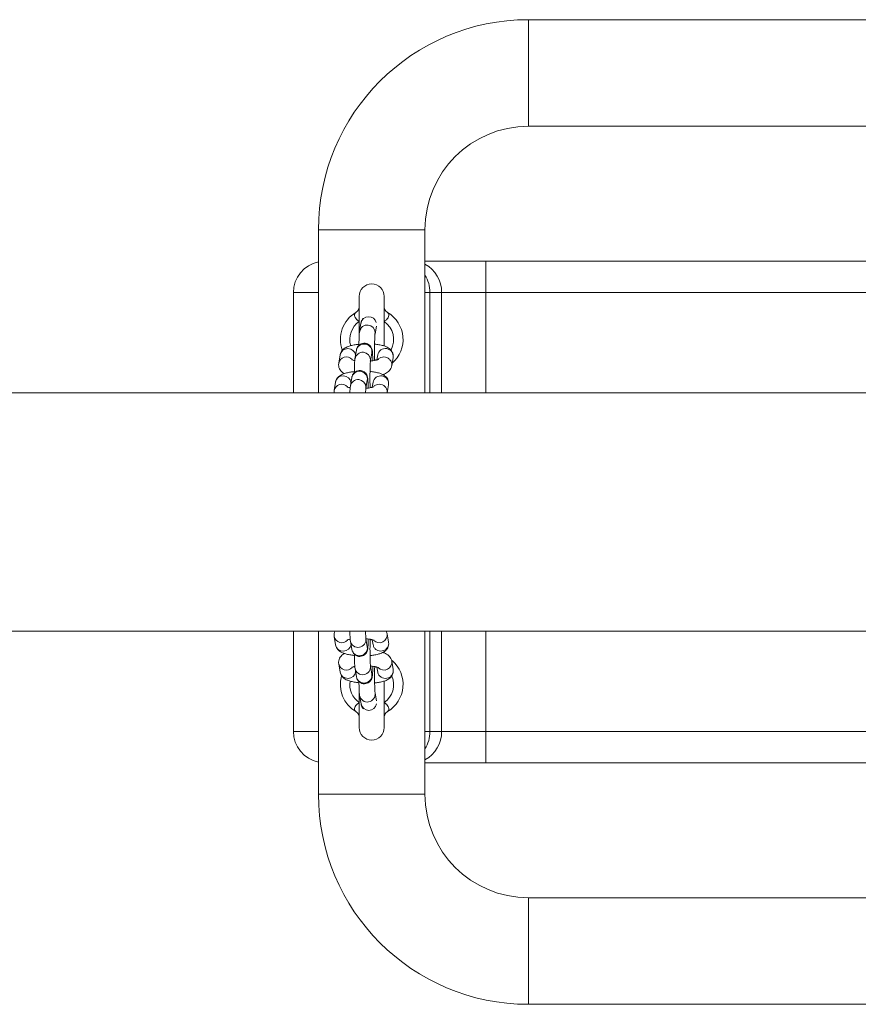
# Model space of a CAD drawing. Units: millimetres. Extents: x 128.4 to 204, y 114.5 to 179.5.
# Drawn here: x 153.5 to 154.8, y 163.3 to 164.9 of the extents above; entities that cross this region are included whole.
import ezdxf

# ---------------------------------------------------------------- set-up
doc = ezdxf.new("R2010")
doc.units = ezdxf.units.MM

msp = doc.modelspace()

# ---------------------------------------------------------------- linework, layer by layer
at = {"color": 7, "linetype": 'Continuous', "lineweight": 15}
for p, q in [((155.017637, 164.854245), (154.317637, 164.854245)), ((154.317637, 164.684245), (155.017637, 164.684245)), ((153.982637, 164.519245), (153.982637, 164.344245)), ((154.152637, 164.344245), (154.152637, 164.519245)), ((154.152637, 164.469245), (154.249748, 164.469245)), ((154.249748, 164.469245), (154.249748, 164.419245)), ((154.249748, 164.469245), (155.785526, 164.469245)), ((153.942637, 164.259245), (153.942637, 164.419245)), ((154.047637, 164.412995), (154.047637, 164.349041)), ((154.087637, 164.333912), (154.087637, 164.412995)), ((154.179271, 164.419245), (154.160598, 164.419245)), ((154.249748, 164.419245), (154.179271, 164.419245)), ((155.785526, 164.419245), (154.249748, 164.419245)), ((154.050556, 164.370591), (154.048321, 164.357285)), ((154.072976, 164.353144), (154.075097, 164.365774)), ((153.982637, 164.344245), (153.982637, 164.259245)), ((154.152637, 164.259245), (154.152637, 164.344245)), ((154.017229, 164.319709), (154.014994, 164.306403)), ((154.043242, 164.327045), (154.041007, 164.313739)), ((154.065662, 164.309598), (154.067897, 164.322904)), ((154.077177, 164.319709), (154.075822, 164.311642)), ((154.099597, 164.302262), (154.101831, 164.315568)), ((154.087637, 164.286486), (154.087637, 164.289356)), ((154.009915, 164.276163), (154.007681, 164.262858)), ((154.035929, 164.283499), (154.033694, 164.270193)), ((154.058348, 164.266052), (154.060583, 164.279358)), ((154.069863, 164.276163), (154.068508, 164.268096)), ((154.092372, 164.259245), (154.094518, 164.272022)), ((157.86954, 164.259245), (146.790733, 164.259245)), ((154.007681, 164.262858), (154.007661, 164.259245)), ((146.790733, 163.879245), (157.86954, 163.879245)), ((153.942637, 163.719245), (153.942637, 163.879245)), ((153.982637, 163.879245), (153.982637, 163.794245)), ((154.09234, 163.874975), (154.090892, 163.879245)), ((154.152637, 163.794245), (154.152637, 163.879245)), ((154.007738, 163.870834), (154.009972, 163.857528)), ((154.033751, 163.863498), (154.035985, 163.850192)), ((154.06064, 163.854333), (154.058405, 163.867639)), ((154.068567, 163.865584), (154.06992, 163.857528)), ((154.094574, 163.861669), (154.09234, 163.874975)), ((154.087637, 163.845017), (154.087637, 163.84729)), ((154.101888, 163.818123), (154.099653, 163.831429)), ((154.015051, 163.827288), (154.017286, 163.813982)), ((154.041064, 163.819952), (154.043299, 163.806646)), ((154.067954, 163.810787), (154.065719, 163.824093)), ((154.07588, 163.822038), (154.077233, 163.813982)), ((154.087637, 163.725495), (154.087637, 163.799736)), ((153.982637, 163.794245), (153.982637, 163.619245)), ((154.047637, 163.785914), (154.047637, 163.725495)), ((154.152637, 163.619245), (154.152637, 163.794245)), ((154.048378, 163.776406), (154.050613, 163.7631)), ((154.075156, 163.767907), (154.073033, 163.780547)), ((154.160598, 163.719245), (154.179271, 163.719245)), ((154.179271, 163.719245), (154.249748, 163.719245)), ((154.249748, 163.719245), (154.249748, 163.669245)), ((154.249748, 163.719245), (155.785526, 163.719245)), ((154.249748, 163.669245), (154.152637, 163.669245)), ((155.785526, 163.669245), (154.249748, 163.669245)), ((155.017637, 163.454245), (154.317637, 163.454245)), ((154.317637, 163.284245), (155.017637, 163.284245))]:
    msp.add_line(p, q, dxfattribs=at)
at = {"color": 8, "linetype": 'Continuous', "lineweight": 15}
for p, q in [((154.317637, 164.684245), (154.317637, 164.854245)), ((154.152637, 164.519245), (153.982637, 164.519245)), ((153.982637, 164.419245), (153.942637, 164.419245)), ((154.160598, 164.419245), (154.152637, 164.419245)), ((154.160598, 164.419245), (154.160598, 164.259245)), ((154.179271, 164.259245), (154.179271, 164.419245)), ((154.249748, 164.419245), (154.249748, 164.259245)), ((154.073138, 164.355215), (154.072762, 164.353282)), ((154.068059, 164.324974), (154.067897, 164.322904)), ((154.065824, 164.311669), (154.065448, 164.309736)), ((154.060745, 164.281429), (154.060583, 164.279358)), ((154.05851, 164.268123), (154.058134, 164.26619)), ((154.160598, 163.879245), (154.160598, 163.719245)), ((154.179271, 163.719245), (154.179271, 163.879245)), ((154.249748, 163.879245), (154.249748, 163.719245)), ((153.942637, 163.719245), (153.982637, 163.719245)), ((154.152637, 163.719245), (154.160598, 163.719245)), ((154.152637, 163.619245), (153.982637, 163.619245)), ((154.317637, 163.454245), (154.317637, 163.284245))]:
    msp.add_line(p, q, dxfattribs=at)
at = {"color": 7, "linetype": 'Continuous', "lineweight": 15}
for centre, radius, start, end in [((154.317637, 164.519245), 0.335, 90, 180), ((154.317637, 164.519245), 0.165, 90, 180), ((153.992637, 164.419245), 0.05, 101.536959, 180), ((154.067637, 164.412995), 0.02, 0, 180), ((154.067637, 164.344245), 0.05, 120.572383, 200.082509), ((154.067637, 164.344245), 0.05, 310.769825, 59.427617), ((154.067637, 163.794245), 0.05, 300.572383, 49.380764), ((154.067637, 163.794245), 0.05, 164.460527, 239.427617), ((154.067637, 163.725495), 0.02, 180, 0), ((153.992637, 163.719245), 0.05, 180, 258.463041), ((154.317637, 163.619245), 0.335, 180, 270), ((154.317637, 163.619245), 0.165, 180, 270)]:
    msp.add_arc(centre, radius, start, end, dxfattribs=at)
at = {"color": 8, "linetype": 'Continuous', "lineweight": 15}
for centre, radius, start, end in [((154.129036, 164.419959), 0.05024, 359.184719, 61.98111), ((154.108494, 164.41941), 0.052104, 359.818305, 32.091934), ((154.062864, 164.368159), 0.012546, 13.907358, 168.822084), ((154.067637, 164.344245), 0.035, 124.411509, 196.616331), ((154.06075, 164.355075), 0.012388, 0.646059, 169.938233), ((154.067637, 164.344245), 0.035, 331.748461, 55.588491), ((154.055536, 164.324641), 0.012527, 1.523084, 168.938384), ((154.027269, 164.304039), 0.012499, 42.910019, 169.235073), ((154.029533, 164.317288), 0.012539, 8.78325, 168.865116), ((154.053437, 164.311529), 0.012388, 0.646059, 169.938233), ((154.089459, 164.317372), 0.012503, 351.702494, 169.229353), ((154.022219, 164.273742), 0.012539, 8.78325, 168.865116), ((154.048223, 164.281096), 0.012527, 1.523084, 168.938384), ((154.082146, 164.273826), 0.012503, 351.702494, 169.229353), ((154.019955, 164.260493), 0.012499, 42.910019, 169.235073), ((154.046123, 164.267983), 0.012388, 0.646059, 169.938233), ((154.020012, 163.873199), 0.0125, 190.890285, 317.068369), ((154.046034, 163.865837), 0.012504, 190.785395, 7.956543), ((154.079907, 163.873259), 0.01255, 223.771248, 7.88251), ((154.022276, 163.859949), 0.012539, 191.134883, 351.21692), ((154.048268, 163.85253), 0.012503, 190.776382, 8.291771), ((154.087221, 163.829713), 0.01255, 223.771248, 7.88251), ((154.027325, 163.829653), 0.0125, 190.890285, 317.068369), ((154.029589, 163.816404), 0.012539, 191.134883, 351.21692), ((154.053347, 163.822291), 0.012504, 190.785395, 7.956543), ((154.067637, 163.794245), 0.035, 171.090235, 235.588491), ((154.055582, 163.808984), 0.012503, 190.776382, 8.291771), ((154.067637, 163.794245), 0.035, 304.411509, 22.486401), ((154.060661, 163.778745), 0.012504, 190.785395, 7.956543), ((154.062918, 163.765526), 0.012542, 191.150559, 349.449773), ((154.108494, 163.719079), 0.052104, 327.908066, 0.181695), ((154.129036, 163.71853), 0.05024, 298.01889, 0.815281)]:
    msp.add_arc(centre, radius, start, end, dxfattribs=at)
at = {"color": 7, "linetype": 'Continuous', "lineweight": 15}
for points, knots in [([(154.047602, 164.395754), (154.04761, 164.395601), (154.047638, 164.394995), (154.047056, 164.392499), (154.045277, 164.389498), (154.043161, 164.388041), (154.042157, 164.387351)], [0, 0, 0, 0, 0.09991572, 0.39572242, 0.71339079, 1, 1, 1, 1]), ([(154.093007, 164.387522), (154.092564, 164.387741), (154.090891, 164.38857), (154.088989, 164.391053), (154.087756, 164.393995), (154.087692, 164.395256), (154.087662, 164.395838)], [0, 0, 0, 0, 0.11968672, 0.45149818, 0.74703127, 1, 1, 1, 1]), ([(154.047857, 164.37312), (154.046656, 164.373915), (154.045341, 164.374786), (154.043228, 164.376682), (154.04212, 164.377984), (154.040851, 164.38015), (154.040017, 164.382579), (154.04028, 164.385582), (154.041559, 164.38672), (154.042205, 164.387294)], [0, 0, 0, 0, 0.17319282, 0.18956218, 0.35794633, 0.39487933, 0.55935363, 0.77759221, 1, 1, 1, 1]), ([(154.093068, 164.387294), (154.093741, 164.386686), (154.094971, 164.385575), (154.095244, 164.382581), (154.094434, 164.380118), (154.093038, 164.377836), (154.091067, 164.37556), (154.088696, 164.373975), (154.087416, 164.37312)], [0, 0, 0, 0, 0.23280166, 0.4254225, 0.61076023, 0.6571979, 0.81490999, 1, 1, 1, 1]), ([(154.053824, 164.377616), (154.053604, 164.377399), (154.052767, 164.376575), (154.05186, 164.374911), (154.05111, 164.373059), (154.050749, 164.371655), (154.050621, 164.370952), (154.050556, 164.370591)], [0, 0, 0, 0, 0.0926393, 0.35158441, 0.57674236, 0.78234306, 1, 1, 1, 1]), ([(154.048321, 164.357285), (154.048236, 164.356699), (154.04799, 164.354996), (154.047768, 164.351924), (154.047526, 164.347037), (154.04735, 164.341349), (154.047283, 164.33695), (154.047251, 164.334836)], [0, 0, 0, 0, 0.12068381, 0.35061792, 0.56526128, 0.79109735, 1, 1, 1, 1]), ([(154.07238, 164.310895), (154.072344, 164.312343), (154.072262, 164.315716), (154.0722, 164.321795), (154.072189, 164.328571), (154.072246, 164.335253), (154.072363, 164.341405), (154.072535, 164.34669), (154.072723, 164.350435), (154.072916, 164.35272), (154.072954, 164.352978), (154.072969, 164.353087)], [0, 0, 0, 0, 0.09289722, 0.21636801, 0.34057745, 0.46497331, 0.58905892, 0.71226841, 0.83342637, 0.92989168, 1, 1, 1, 1]), ([(154.047283, 164.336661), (154.046369, 164.336579), (154.042976, 164.336274), (154.037596, 164.335302), (154.031198, 164.333652), (154.026278, 164.331581), (154.022309, 164.328828), (154.0195, 164.325747), (154.017827, 164.322507), (154.017373, 164.320384), (154.017229, 164.319709)], [0, 0, 0, 0, 0.06287913, 0.23338486, 0.41195554, 0.61206253, 0.72789087, 0.8392933, 0.94890863, 1, 1, 1, 1]), ([(154.069465, 164.310462), (154.069436, 164.31175), (154.06936, 164.315141), (154.069173, 164.319688), (154.068885, 164.324095), (154.068637, 164.32656), (154.06808, 164.329178), (154.067099, 164.331692), (154.065379, 164.334227), (154.06274, 164.336541), (154.059149, 164.338167), (154.054941, 164.338574), (154.051008, 164.337601), (154.047943, 164.335722), (154.045854, 164.33355), (154.044529, 164.331378), (154.043801, 164.32951), (154.043434, 164.32811), (154.043307, 164.327407), (154.043242, 164.327045)], [0, 0, 0, 0, 0.06437334, 0.16952473, 0.27693739, 0.39328308, 0.4416701, 0.48423917, 0.53007658, 0.581258, 0.64061626, 0.70361888, 0.76673687, 0.81833432, 0.86291396, 0.90203595, 0.93605331, 0.96711591, 1, 1, 1, 1]), ([(154.101831, 164.315568), (154.101944, 164.317104), (154.102166, 164.32015), (154.100705, 164.324391), (154.098391, 164.327775), (154.095495, 164.330363), (154.091975, 164.332445), (154.087298, 164.334289), (154.081361, 164.335702), (154.076039, 164.336571), (154.072968, 164.33679), (154.072288, 164.336838)], [0, 0, 0, 0, 0.10202358, 0.20228894, 0.29498297, 0.38933319, 0.49541566, 0.62988028, 0.80823626, 0.95750381, 1, 1, 1, 1]), ([(154.014994, 164.306403), (154.014882, 164.304867), (154.01466, 164.301822), (154.01612, 164.297578), (154.018437, 164.294204), (154.021197, 164.291691), (154.023193, 164.290582), (154.024186, 164.29003)], [0, 0, 0, 0, 0.21131418, 0.41898669, 0.61097725, 0.80639814, 1, 1, 1, 1]), ([(154.040676, 164.310846), (154.040231, 164.310919), (154.03857, 164.311189), (154.036889, 164.311681), (154.035716, 164.312177), (154.035859, 164.312094), (154.035893, 164.312075)], [0, 0, 0, 0, 0.14706555, 0.54906887, 0.89459248, 1, 1, 1, 1]), ([(154.041008, 164.313739), (154.040923, 164.313153), (154.040676, 164.31145), (154.040454, 164.308378), (154.040213, 164.303491), (154.040036, 164.297803), (154.03997, 164.293404), (154.039938, 164.29129)], [0, 0, 0, 0, 0.12068381, 0.35061792, 0.56526128, 0.79109735, 1, 1, 1, 1]), ([(154.065066, 164.267349), (154.065031, 164.268797), (154.064948, 164.27217), (154.064886, 164.278249), (154.064875, 164.285025), (154.064932, 164.291707), (154.065049, 164.29786), (154.065222, 164.303144), (154.065409, 164.306889), (154.065603, 164.309174), (154.06564, 164.309432), (154.065656, 164.309541)], [0, 0, 0, 0, 0.09289722, 0.21636801, 0.34057745, 0.46497331, 0.58905892, 0.71226841, 0.83342637, 0.92989168, 1, 1, 1, 1]), ([(154.07855, 164.312532), (154.078575, 164.312548), (154.078673, 164.312606), (154.077706, 164.312159), (154.07554, 164.311514), (154.071901, 164.310759), (154.068473, 164.310229), (154.066197, 164.310067), (154.065735, 164.310034)], [0, 0, 0, 0, 0.05982419, 0.23087393, 0.43631462, 0.67277922, 0.93365191, 1, 1, 1, 1]), ([(154.072362, 164.311719), (154.072605, 164.311697), (154.073513, 164.311617), (154.074189, 164.311478), (154.074683, 164.311376)], [0, 0, 0, 0, 0.26863179, 1, 1, 1, 1]), ([(154.085326, 164.288395), (154.087365, 164.289166), (154.090603, 164.29039), (154.094511, 164.293147), (154.097327, 164.296224), (154.098999, 164.299464), (154.099452, 164.301587), (154.099597, 164.302262)], [0, 0, 0, 0, 0.33686242, 0.53485858, 0.7252891, 0.91266476, 1, 1, 1, 1]), ([(154.039969, 164.293115), (154.039055, 164.293033), (154.035663, 164.292728), (154.030282, 164.291756), (154.023884, 164.290106), (154.018964, 164.288035), (154.014995, 164.285282), (154.012186, 164.282201), (154.010513, 164.278961), (154.01006, 164.276838), (154.009915, 164.276163)], [0, 0, 0, 0, 0.06287913, 0.23338486, 0.41195554, 0.61206253, 0.72789087, 0.8392933, 0.94890863, 1, 1, 1, 1]), ([(154.062151, 164.266916), (154.062122, 164.268204), (154.062046, 164.271595), (154.06186, 164.276142), (154.061571, 164.280549), (154.061323, 164.283014), (154.060766, 164.285632), (154.059785, 164.288146), (154.058065, 164.290681), (154.055426, 164.292995), (154.051835, 164.294621), (154.047627, 164.295028), (154.043694, 164.294055), (154.04063, 164.292176), (154.03854, 164.290004), (154.037215, 164.287832), (154.036487, 164.285964), (154.03612, 164.284564), (154.035994, 164.283861), (154.035929, 164.283499)], [0, 0, 0, 0, 0.06437334, 0.16952473, 0.27693739, 0.39328308, 0.4416701, 0.48423917, 0.53007658, 0.581258, 0.64061626, 0.70361888, 0.76673687, 0.81833432, 0.86291396, 0.90203595, 0.93605331, 0.96711591, 1, 1, 1, 1]), ([(154.094518, 164.272022), (154.09463, 164.273558), (154.094853, 164.276605), (154.093391, 164.280845), (154.091077, 164.284229), (154.088181, 164.286817), (154.084661, 164.288899), (154.079985, 164.290743), (154.074047, 164.292156), (154.068725, 164.293025), (154.065655, 164.293244), (154.064974, 164.293292)], [0, 0, 0, 0, 0.10202358, 0.20228894, 0.29498297, 0.38933319, 0.49541566, 0.62988028, 0.80823626, 0.95750381, 1, 1, 1, 1]), ([(154.033694, 164.270193), (154.033609, 164.269609), (154.033362, 164.267911), (154.033145, 164.264774), (154.032957, 164.26143), (154.032891, 164.259177), (154.03288, 164.258823)], [0, 0, 0, 0, 0.19938063, 0.57925269, 0.93386305, 1, 1, 1, 1]), ([(154.033362, 164.2673), (154.032918, 164.267373), (154.031256, 164.267644), (154.029576, 164.268136), (154.028403, 164.268631), (154.028545, 164.268548), (154.028579, 164.268529)], [0, 0, 0, 0, 0.14706555, 0.54906887, 0.89459248, 1, 1, 1, 1]), ([(154.057908, 164.259245), (154.05791, 164.259303), (154.057967, 164.261081), (154.058098, 164.263281), (154.058289, 164.265638), (154.058326, 164.265889), (154.058342, 164.265995)], [0, 0, 0, 0, 0.01408355, 0.42923306, 0.75977281, 1, 1, 1, 1]), ([(154.071236, 164.268986), (154.071262, 164.269002), (154.07136, 164.26906), (154.070393, 164.268614), (154.068226, 164.267968), (154.064588, 164.267213), (154.061159, 164.266683), (154.058883, 164.266521), (154.058422, 164.266488)], [0, 0, 0, 0, 0.05982419, 0.23087393, 0.43631462, 0.67277922, 0.93365191, 1, 1, 1, 1]), ([(154.065048, 164.268173), (154.065292, 164.268151), (154.066199, 164.268071), (154.066875, 164.267932), (154.067369, 164.26783)], [0, 0, 0, 0, 0.26863179, 1, 1, 1, 1]), ([(154.009049, 163.879245), (154.008756, 163.878706), (154.007771, 163.876897), (154.007396, 163.873864), (154.00765, 163.871606), (154.007738, 163.870834)], [0, 0, 0, 0, 0.21777793, 0.73233509, 1, 1, 1, 1]), ([(154.03281, 163.879245), (154.032838, 163.878061), (154.032915, 163.874798), (154.033113, 163.870394), (154.033349, 163.866471), (154.033623, 163.864439), (154.033751, 163.863498)], [0, 0, 0, 0, 0.16370444, 0.45123616, 0.74561222, 1, 1, 1, 1]), ([(154.0584, 163.867684), (154.05839, 163.867749), (154.058367, 163.867905), (154.058215, 163.869495), (154.058049, 163.872341), (154.057901, 163.875737), (154.057838, 163.87839), (154.057817, 163.879245)], [0, 0, 0, 0, 0.137892931, 0.330162463, 0.58097397, 0.864978508, 1, 1, 1, 1]), ([(154.028619, 163.86515), (154.028594, 163.865137), (154.028501, 163.865085), (154.029529, 163.865516), (154.031171, 163.866), (154.032832, 163.866292), (154.0334, 163.866392)], [0, 0, 0, 0, 0.115658288, 0.429030384, 0.804636496, 1, 1, 1, 1]), ([(154.035985, 163.850192), (154.036093, 163.849587), (154.036289, 163.84848), (154.037206, 163.845914), (154.038831, 163.843348), (154.04132, 163.840992), (154.044791, 163.839234), (154.048991, 163.838628), (154.053029, 163.839447), (154.056232, 163.841264), (154.058426, 163.843418), (154.059838, 163.845607), (154.060626, 163.847527), (154.061051, 163.849085), (154.061335, 163.850625), (154.061588, 163.85273), (154.061834, 163.856055), (154.062061, 163.860857), (154.062164, 163.864799), (154.062216, 163.866778)], [0, 0, 0, 0, 0.05380648, 0.09844757, 0.14267903, 0.19289684, 0.25127735, 0.31396206, 0.37889007, 0.43151102, 0.47677377, 0.51645989, 0.55120975, 0.58204678, 0.622151, 0.68979966, 0.79599332, 0.89759323, 1, 1, 1, 1]), ([(154.058475, 163.867225), (154.06023, 163.867039), (154.063791, 163.866663), (154.067861, 163.865826), (154.070376, 163.865119), (154.07146, 163.864603), (154.071313, 163.864695), (154.071281, 163.864715)], [0, 0, 0, 0, 0.265341587, 0.538214328, 0.758126611, 0.947030349, 1, 1, 1, 1]), ([(154.065713, 163.824138), (154.065704, 163.824203), (154.06568, 163.824359), (154.065529, 163.825953), (154.065361, 163.828771), (154.065184, 163.833126), (154.065043, 163.838679), (154.064955, 163.845045), (154.064928, 163.851822), (154.06497, 163.858514), (154.065039, 163.863486), (154.065108, 163.865808), (154.065123, 163.866315)], [0, 0, 0, 0, 0.0556236, 0.13318178, 0.23435476, 0.34891724, 0.46959555, 0.59270563, 0.71677246, 0.84114286, 0.96533961, 1, 1, 1, 1]), ([(154.065031, 163.840406), (154.065966, 163.840478), (154.069374, 163.840741), (154.074743, 163.841658), (154.080855, 163.843197), (154.085604, 163.845181), (154.089431, 163.847785), (154.09229, 163.850864), (154.094285, 163.85482), (154.094933, 163.858626), (154.094666, 163.860893), (154.094574, 163.861669)], [0, 0, 0, 0, 0.05880954, 0.21415246, 0.37778995, 0.54208562, 0.64691191, 0.74779773, 0.84751492, 0.94782184, 1, 1, 1, 1]), ([(154.067512, 163.865851), (154.067325, 163.865814), (154.066652, 163.865681), (154.065751, 163.865596), (154.065101, 163.865534)], [0, 0, 0, 0, 0.27912089, 1, 1, 1, 1]), ([(154.009972, 163.857528), (154.010381, 163.856011), (154.011148, 163.853166), (154.01364, 163.849818), (154.016536, 163.847267), (154.020159, 163.845159), (154.024766, 163.843351), (154.030794, 163.841842), (154.036076, 163.8409), (154.03938, 163.840622), (154.040026, 163.840568)], [0, 0, 0, 0, 0.11582795, 0.21728167, 0.32250552, 0.44282892, 0.59824979, 0.77394987, 0.9557987, 1, 1, 1, 1]), ([(154.099653, 163.831429), (154.099245, 163.832945), (154.098478, 163.83579), (154.095987, 163.83914), (154.093084, 163.841686), (154.089597, 163.843756), (154.086815, 163.844761), (154.085297, 163.845309)], [0, 0, 0, 0, 0.19727512, 0.37006844, 0.54928293, 0.75421459, 1, 1, 1, 1]), ([(154.024328, 163.843647), (154.024027, 163.843523), (154.022552, 163.842911), (154.020213, 163.841133), (154.017331, 163.838103), (154.015342, 163.834134), (154.014692, 163.830331), (154.01496, 163.828063), (154.015051, 163.827288)], [0, 0, 0, 0, 0.05536987, 0.271615704, 0.479732731, 0.685439005, 0.892361844, 1, 1, 1, 1]), ([(154.04, 163.842443), (154.040017, 163.841032), (154.040062, 163.837358), (154.040205, 163.832065), (154.040425, 163.826821), (154.040663, 163.82293), (154.040937, 163.820895), (154.041064, 163.819952)], [0, 0, 0, 0, 0.13675855, 0.35615119, 0.57751665, 0.80415145, 1, 1, 1, 1]), ([(154.017286, 163.813982), (154.017695, 163.812465), (154.018461, 163.809621), (154.020954, 163.806272), (154.02385, 163.803721), (154.027473, 163.801613), (154.03208, 163.799805), (154.038108, 163.798296), (154.04339, 163.797354), (154.046694, 163.797076), (154.04734, 163.797022)], [0, 0, 0, 0, 0.11582795, 0.21728167, 0.32250552, 0.44282892, 0.59824979, 0.77394987, 0.9557987, 1, 1, 1, 1]), ([(154.035933, 163.821604), (154.035908, 163.821591), (154.035815, 163.821539), (154.036843, 163.82197), (154.038485, 163.822454), (154.040146, 163.822746), (154.040714, 163.822847)], [0, 0, 0, 0, 0.11565829, 0.42903038, 0.8046365, 1, 1, 1, 1]), ([(154.043299, 163.806646), (154.043406, 163.806041), (154.043602, 163.804934), (154.044519, 163.802368), (154.046145, 163.799802), (154.048633, 163.797446), (154.052104, 163.795688), (154.056304, 163.795082), (154.060342, 163.795901), (154.063545, 163.797718), (154.06574, 163.799872), (154.067151, 163.802061), (154.06794, 163.803982), (154.068364, 163.805539), (154.068649, 163.807079), (154.068902, 163.809184), (154.069147, 163.812509), (154.069375, 163.817311), (154.069478, 163.821253), (154.069529, 163.823232)], [0, 0, 0, 0, 0.05380648, 0.09844757, 0.14267903, 0.19289684, 0.25127735, 0.31396206, 0.37889007, 0.43151102, 0.47677377, 0.51645989, 0.55120975, 0.58204678, 0.622151, 0.68979966, 0.79599332, 0.89759323, 1, 1, 1, 1]), ([(154.065789, 163.823679), (154.067544, 163.823493), (154.071105, 163.823117), (154.075175, 163.82228), (154.077689, 163.821573), (154.078774, 163.821057), (154.078627, 163.821149), (154.078595, 163.821169)], [0, 0, 0, 0, 0.26534159, 0.53821433, 0.75812661, 0.94703035, 1, 1, 1, 1]), ([(154.073027, 163.780592), (154.073017, 163.780657), (154.072994, 163.780813), (154.072843, 163.782407), (154.072675, 163.785225), (154.072498, 163.78958), (154.072357, 163.795133), (154.072269, 163.8015), (154.072242, 163.808276), (154.072284, 163.814968), (154.072353, 163.81994), (154.072422, 163.822262), (154.072437, 163.822769)], [0, 0, 0, 0, 0.0556236, 0.13318178, 0.23435476, 0.34891724, 0.46959555, 0.59270563, 0.71677246, 0.84114286, 0.96533961, 1, 1, 1, 1]), ([(154.072344, 163.79686), (154.07328, 163.796932), (154.076688, 163.797196), (154.082057, 163.798112), (154.088169, 163.799651), (154.092918, 163.801635), (154.096744, 163.804239), (154.099604, 163.807318), (154.101598, 163.811274), (154.102247, 163.81508), (154.10198, 163.817347), (154.101888, 163.818123)], [0, 0, 0, 0, 0.05880954, 0.21415246, 0.37778995, 0.54208562, 0.64691191, 0.74779773, 0.84751492, 0.94782184, 1, 1, 1, 1]), ([(154.074826, 163.822305), (154.074638, 163.822268), (154.073966, 163.822135), (154.073064, 163.82205), (154.072415, 163.821988)], [0, 0, 0, 0, 0.27912089, 1, 1, 1, 1]), ([(154.047314, 163.798897), (154.047331, 163.797486), (154.047376, 163.793812), (154.047518, 163.788519), (154.047738, 163.783275), (154.047977, 163.779384), (154.048251, 163.777349), (154.048378, 163.776406)], [0, 0, 0, 0, 0.136758548, 0.356151193, 0.577516654, 0.804151455, 1, 1, 1, 1]), ([(154.042205, 163.751195), (154.041532, 163.751803), (154.040302, 163.752914), (154.040029, 163.755908), (154.040839, 163.758372), (154.042236, 163.760654), (154.044206, 163.76293), (154.046577, 163.764514), (154.047857, 163.76537)], [0, 0, 0, 0, 0.23280166, 0.4254225, 0.61076023, 0.6571979, 0.81490999, 1, 1, 1, 1]), ([(154.050613, 163.7631), (154.050718, 163.762493), (154.05091, 163.761382), (154.051854, 163.758841), (154.053055, 163.756743), (154.054142, 163.755787), (154.05449, 163.755481)], [0, 0, 0, 0, 0.32901569, 0.60198689, 0.87245326, 1, 1, 1, 1]), ([(154.087416, 163.76537), (154.088618, 163.764574), (154.089933, 163.763703), (154.092045, 163.761807), (154.093153, 163.760505), (154.094423, 163.758339), (154.095256, 163.75591), (154.094994, 163.752907), (154.093714, 163.75177), (154.093068, 163.751195)], [0, 0, 0, 0, 0.17319282, 0.18956218, 0.35794633, 0.39487933, 0.55935363, 0.77759221, 1, 1, 1, 1]), ([(154.087671, 163.742735), (154.087664, 163.742888), (154.087635, 163.743494), (154.088218, 163.74599), (154.089996, 163.748992), (154.092112, 163.750448), (154.093116, 163.751138)], [0, 0, 0, 0, 0.09991572, 0.39572242, 0.71339079, 1, 1, 1, 1]), ([(154.042266, 163.750967), (154.042709, 163.750748), (154.044382, 163.74992), (154.046284, 163.747437), (154.047517, 163.744494), (154.047581, 163.743233), (154.047611, 163.742652)], [0, 0, 0, 0, 0.11968672, 0.45149818, 0.74703127, 1, 1, 1, 1])]:
    msp.add_open_spline(points, degree=3, knots=knots, dxfattribs=at)
at = {"color": 8, "linetype": 'Continuous', "lineweight": 15}
for points, knots in [([(154.077932, 164.312294), (154.078066, 164.312503), (154.079059, 164.314048), (154.082336, 164.315765), (154.087116, 164.316794), (154.092055, 164.315826), (154.096255, 164.31313), (154.09899, 164.309107), (154.100087, 164.305186), (154.099531, 164.302968), (154.099361, 164.30229)], [0, 0, 0, 0, 0.023698558, 0.175295327, 0.326892096, 0.478488865, 0.630085634, 0.781682403, 0.933279172, 1, 1, 1, 1]), ([(154.070618, 164.268748), (154.070752, 164.268957), (154.071746, 164.270502), (154.075022, 164.272219), (154.079803, 164.273249), (154.084741, 164.27228), (154.088941, 164.269584), (154.091677, 164.265561), (154.092773, 164.26164), (154.092217, 164.259422), (154.092047, 164.258744)], [0, 0, 0, 0, 0.023698558, 0.175295327, 0.326892096, 0.478488865, 0.630085634, 0.781682403, 0.933279172, 1, 1, 1, 1]), ([(154.070152, 163.857573), (154.070267, 163.856684), (154.070589, 163.854219), (154.073149, 163.850809), (154.077208, 163.848099), (154.082122, 163.847155), (154.087025, 163.8481), (154.091235, 163.850802), (154.093967, 163.854824), (154.095064, 163.858739), (154.09451, 163.860952), (154.094342, 163.861624)], [0, 0, 0, 0, 0.070447201, 0.195447201, 0.320447201, 0.445447201, 0.570447201, 0.695447201, 0.820447201, 0.945447201, 1, 1, 1, 1]), ([(154.077465, 163.814027), (154.077581, 163.813138), (154.077902, 163.810673), (154.080463, 163.807263), (154.084522, 163.804553), (154.089436, 163.803609), (154.094339, 163.804554), (154.098549, 163.807256), (154.101281, 163.811278), (154.102378, 163.815193), (154.101824, 163.817406), (154.101656, 163.818078)], [0, 0, 0, 0, 0.070447201, 0.195447201, 0.320447201, 0.445447201, 0.570447201, 0.695447201, 0.820447201, 0.945447201, 1, 1, 1, 1])]:
    msp.add_open_spline(points, degree=3, knots=knots, dxfattribs=at)

doc.saveas('drawing.dxf')
